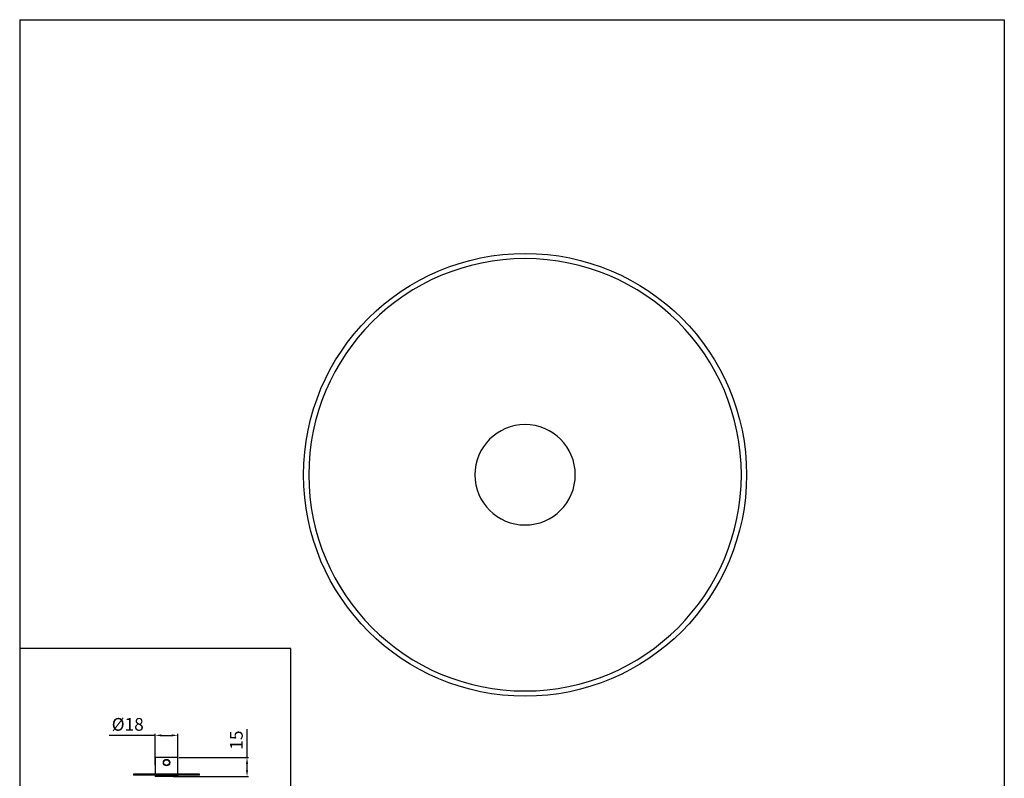
# Model space of a CAD drawing. Units: millimetres. Extents: x 0 to 775, y 0 to 1541.
# Drawn here: x 0 to 775, y 944 to 1541 of the extents above; entities that cross this region are included whole.
import ezdxf

# ---------------------------------------------------------------- set-up
doc = ezdxf.new("R2010")
doc.units = ezdxf.units.MM
doc.layers.add('CAJETIN', color=253, linetype='Continuous')
doc.layers.add('PIEZA', color=255, linetype='Continuous')
doc.layers.add('COTAS', color=251, linetype='Continuous', lineweight=9)
doc.styles.get("Standard").update_dxf_attribs({"font": 'arial.ttf'})
doc.dimstyles.new('ISO-25', dxfattribs={"dimtxt": 10, "dimasz": 5, "dimexe": 1.25, "dimexo": 0.625, "dimgap": 2, "dimtad": 1, "dimdec": 0, "dimtxsty": 'Standard', "dimcen": 2.5, "dimadec": 0, "dimazin": 0, "dimtfac": 1, "dimtdec": 0, "dimtmove": 0, "dimatfit": 3, "dimfxl": 1, "dimarcsym": 0})

# ---------------------------------------------------------------- blocks, each defined once
blk = doc.blocks.new('*D25')
at = {"layer": 'COTAS', "color": 0, "lineweight": -2}
for p, q in [((178.98, 960.26), (178.98, 982.7)), ((125.22, 960.26), (180.23, 960.26)), ((178.98, 950.26), (178.98, 955.26)), ((120.72, 945.26), (180.23, 945.26))]:
    blk.add_line(p, q, dxfattribs=at)
at = {"layer": 'COTAS', "color": 0}
for points in [[(179.82, 955.26), (178.15, 955.26), (178.98, 960.26)], [(178.15, 950.26), (179.82, 950.26), (178.98, 945.26)]]:
    blk.add_solid(points, dxfattribs=at)
at = {"layer": 'Defpoints', "color": 0}
for p in [(124.59, 960.26), (178.98, 960.26), (120.09, 945.26)]:
    blk.add_point(p, dxfattribs=at)
at = {"layer": 'COTAS', "color": 0, "insert": (171.88, 973.98), "char_height": 10, "attachment_point": 5, "rotation": 90}
blk.add_mtext('15', dxfattribs=at)
blk = doc.blocks.new('*D26')
at = {"layer": 'COTAS', "color": 0, "lineweight": -2}
for p, q in [((106.59, 977.7), (70.48, 977.7)), ((106.59, 954.38), (106.59, 978.95)), ((111.59, 977.7), (119.59, 977.7)), ((124.59, 960.88), (124.59, 978.95))]:
    blk.add_line(p, q, dxfattribs=at)
at = {"layer": 'COTAS', "color": 0}
for points in [[(111.59, 978.53), (111.59, 976.87), (106.59, 977.7)], [(119.59, 976.87), (119.59, 978.53), (124.59, 977.7)]]:
    blk.add_solid(points, dxfattribs=at)
at = {"layer": 'Defpoints', "color": 0}
for p in [(124.59, 977.7), (106.59, 953.76), (124.59, 960.26)]:
    blk.add_point(p, dxfattribs=at)
at = {"layer": 'COTAS', "color": 0, "insert": (85.08, 985.08), "char_height": 10, "attachment_point": 5}
blk.add_mtext('%%C18', dxfattribs=at)

msp = doc.modelspace()

# ---------------------------------------------------------------- linework, layer by layer
at = {"color": 7, "linetype": 'Continuous', "lineweight": 25}
for p, q in [((106.59, 960.26), (106.59, 947.26)), ((115.59, 960.26), (106.59, 960.26)), ((124.59, 960.26), (115.59, 960.26)), ((124.59, 947.26), (124.59, 960.26)), ((89.59, 947.26), (89.59, 946.26)), ((115.59, 947.26), (89.59, 947.26)), ((115.59, 946.26), (89.59, 946.26)), ((106.59, 946.26), (106.59, 945.26)), ((141.59, 947.26), (115.59, 947.26)), ((141.59, 946.26), (115.59, 946.26)), ((124.59, 945.26), (124.59, 946.26)), ((141.59, 946.26), (141.59, 947.26)), ((115.59, 945.26), (106.59, 945.26)), ((124.59, 945.26), (115.59, 945.26))]:
    msp.add_line(p, q, dxfattribs=at)
for radius in [2.5, 2.3]:
    msp.add_circle((115.59, 956.26), radius, dxfattribs=at)
at = {"layer": 'CAJETIN'}
for p, q in [((0, 1541.39), (0, 0)), ((0, 1541.39), (775.19, 1541.39)), ((775.19, 1541.39), (775.19, 0))]:
    msp.add_line(p, q, dxfattribs=at)
msp.add_lwpolyline([(0, 1046), (0, 788.62), (213.45, 788.62), (213.45, 1046)], close=True, dxfattribs=at)
at = {"layer": 'PIEZA'}
msp.add_circle((397.89, 1182.92), 174.4, dxfattribs=at)
at = {"layer": 'PIEZA', "extrusion": (0, 0, -1)}
for radius in [170.27, 39.52]:
    msp.add_circle((-397.89, 1182.92), radius, dxfattribs=at)

# ---------------------------------------------------------------- dimensions: what is measured, and where the dimension line sits
at = {"layer": 'COTAS'}
dim = msp.add_linear_dim(base=(124.59, 977.7), p1=(106.59, 953.76), p2=(124.59, 960.26), angle=180, text='%%C18', dimstyle='ISO-25', override={"dimtih": 1}, dxfattribs=at)
dim.commit()
dim.dimension.update_dxf_attribs({"geometry": '*D26', "text_midpoint": (85.08, 977.7), "dimtype": 160})
dim = msp.add_linear_dim(base=(178.98, 960.26), p1=(120.09, 945.26), p2=(124.59, 960.26), angle=270, dimstyle='ISO-25', dxfattribs=at)
dim.commit()
dim.dimension.update_dxf_attribs({"geometry": '*D25', "text_midpoint": (178.98, 973.98), "dimtype": 160})

doc.saveas('drawing.dxf')
